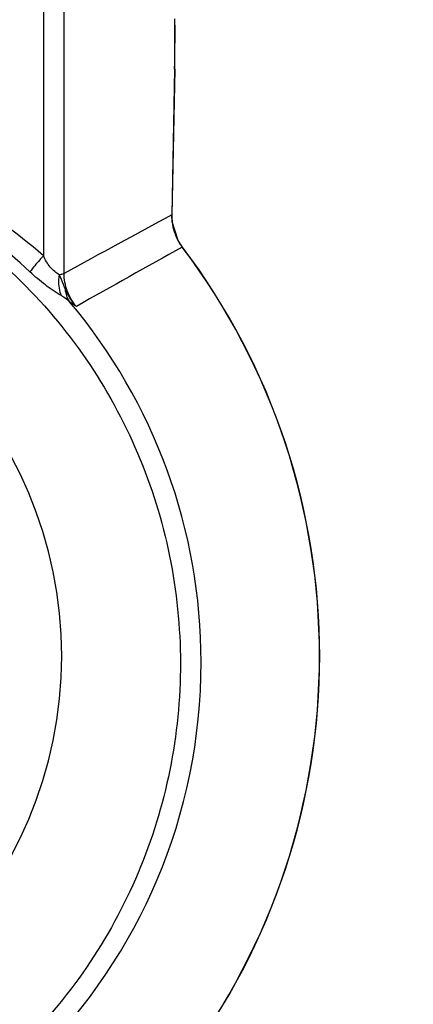
# Model space of a CAD drawing. Units: inches. Extents: x 0 to 415, y 0 to 292.
# Drawn here: x 188 to 189, y 74 to 77 of the extents above; entities that cross this region are included whole.
import ezdxf

# ---------------------------------------------------------------- set-up
doc = ezdxf.new("R2010")
doc.units = ezdxf.units.IN
doc.header["$MEASUREMENT"] = 0
doc.layers.add('Layer 1', color=7, linetype='Continuous')

# ---------------------------------------------------------------- blocks, each defined once
blk = doc.blocks.new('block 8317')
at = {"layer": 'Layer 1', "color": 7, "lineweight": 25}
blk.add_lwpolyline([(188.5781, 76.7246), (188.5775, 76.7246)], dxfattribs=at)
blk = doc.blocks.new('block 8318')
at = {"layer": 'Layer 1', "color": 7, "lineweight": 25}
blk.add_lwpolyline([(188.5876, 77.2218), (188.587, 77.2218)], dxfattribs=at)
blk = doc.blocks.new('block 8349')
at = {"layer": 'Layer 1', "color": 7, "lineweight": 25}
blk.add_lwpolyline([(188.6138, 76.6147), (188.5995, 76.6368), (188.5792, 76.701), (188.5781, 76.7246)], dxfattribs=at)
blk = doc.blocks.new('block 8388')
at = {"layer": 'Layer 1', "color": 7, "lineweight": 25}
blk.add_lwpolyline([(188.1385, 92.7551), (188.1385, 76.5852)], dxfattribs=at)
blk = doc.blocks.new('block 8389')
at = {"layer": 'Layer 1', "color": 7, "lineweight": 25}
blk.add_lwpolyline([(188.2093, 76.5249), (188.2093, 92.7641)], dxfattribs=at)
blk = doc.blocks.new('block 8390')
at = {"layer": 'Layer 1', "color": 7, "lineweight": 25}
blk.add_lwpolyline([(188.5876, 77.2218), (188.5882, 77.2667), (188.5884, 77.3528), (188.5879, 77.393)], dxfattribs=at)
blk = doc.blocks.new('block 8391')
at = {"layer": 'Layer 1', "color": 7, "lineweight": 25}
blk.add_lwpolyline([(188.587, 77.2218), (188.5775, 76.7246)], dxfattribs=at)
blk = doc.blocks.new('block 8392')
at = {"layer": 'Layer 1', "color": 7, "lineweight": 25}
blk.add_lwpolyline([(188.5876, 77.2218), (188.5781, 76.7246)], dxfattribs=at)
blk = doc.blocks.new('block 8467')
at = {"layer": 'Layer 1', "color": 7, "lineweight": 25}
blk.add_lwpolyline([(188.6138, 76.6147), (188.6132, 76.6142)], dxfattribs=at)
blk = doc.blocks.new('block 9806')
at = {"layer": 'Layer 1', "color": 7, "lineweight": 25}
blk.add_open_spline([(188.5775, 76.7246), (188.4545, 76.6585), (188.3318, 76.5919), (188.2093, 76.5249)], degree=3, dxfattribs=at)
blk = doc.blocks.new('block 9808')
at = {"layer": 'Layer 1', "color": 7, "lineweight": 25}
blk.add_open_spline([(188.6132, 76.6142), (188.4922, 76.5475), (188.3716, 76.4801), (188.2514, 76.412)], degree=3, dxfattribs=at)
blk = doc.blocks.new('block 9827')
at = {"layer": 'Layer 1', "color": 7, "lineweight": 25}
blk.add_open_spline([(188.587, 77.2218), (188.5881, 77.278), (188.5882, 77.3343), (188.5873, 77.3905)], degree=3, dxfattribs=at)
blk = doc.blocks.new('block 9833')
at = {"layer": 'Layer 1', "color": 7, "lineweight": 25}
blk.add_open_spline([(186.7723, 73.2933), (187.8246, 73.2933), (188.6777, 74.1465), (188.6776, 75.1988), (188.6776, 75.6488), (188.5183, 76.0842), (188.228, 76.428)], degree=3, knots=[0, 0, 0, 0, 1, 1, 1, 2, 2, 2, 2], dxfattribs=at)
blk = doc.blocks.new('block 9860')
at = {"layer": 'Layer 1', "color": 7, "lineweight": 25}
blk.add_open_spline([(180.5209, 75.219), (180.5209, 71.7665), (183.3197, 68.9676), (186.7723, 68.9676), (190.2248, 68.9676), (193.0237, 71.7665), (193.0237, 75.219)], degree=3, knots=[0, 0, 0, 0, 1, 1, 1, 2, 2, 2, 2], dxfattribs=at)
blk = doc.blocks.new('block 9861')
at = {"layer": 'Layer 1', "color": 7, "lineweight": 25}
blk.add_open_spline([(184.9307, 76.6147), (184.1599, 75.5976), (184.3596, 74.1483), (185.3766, 73.3775), (186.3937, 72.6067), (187.843, 72.8063), (188.6138, 73.8234), (189.2393, 74.6487), (189.2393, 75.7894), (188.6138, 76.6147)], degree=3, knots=[0, 0, 0, 0, 1, 1, 1, 2, 2, 2, 3, 3, 3, 3], dxfattribs=at)
blk = doc.blocks.new('block 9862')
at = {"layer": 'Layer 1', "color": 7, "lineweight": 25}
blk.add_open_spline([(184.9313, 76.6142), (184.1608, 75.5975), (184.3603, 74.1486), (185.3771, 73.3781), (186.3938, 72.6075), (187.8427, 72.8071), (188.6132, 73.8238), (189.2385, 74.6489), (189.2385, 75.7892), (188.6132, 76.6142)], degree=3, knots=[0, 0, 0, 0, 1, 1, 1, 2, 2, 2, 3, 3, 3, 3], dxfattribs=at)
blk = doc.blocks.new('block 9863')
at = {"layer": 'Layer 1', "color": 7, "lineweight": 25}
blk.add_open_spline([(185.3434, 75.219), (185.3434, 76.0082), (185.9831, 76.6479), (186.7723, 76.6479), (187.5614, 76.6479), (188.2012, 76.0082), (188.2012, 75.219), (188.2012, 74.4299), (187.5614, 73.7901), (186.7723, 73.7901), (185.9831, 73.7901), (185.3434, 74.4299), (185.3434, 75.219), (185.3434, 75.219), (185.3434, 75.219), (185.3434, 75.219)], degree=3, knots=[0, 0, 0, 0, 1, 1, 1, 2, 2, 2, 3, 3, 3, 4, 4, 4, 5, 5, 5, 5], dxfattribs=at)
blk = doc.blocks.new('block 9887')
at = {"layer": 'Layer 1', "color": 7, "lineweight": 25}
blk.add_open_spline([(188.5778, 76.7102), (188.578, 76.7065), (188.5783, 76.7028), (188.5788, 76.6992)], degree=3, dxfattribs=at)
blk = doc.blocks.new('block 9888')
at = {"layer": 'Layer 1', "color": 7, "lineweight": 25}
blk.add_open_spline([(188.5775, 76.7246), (188.5774, 76.7198), (188.5775, 76.715), (188.5778, 76.7102)], degree=3, dxfattribs=at)
blk = doc.blocks.new('block 9889')
at = {"layer": 'Layer 1', "color": 7, "lineweight": 25}
blk.add_open_spline([(188.5984, 76.6372), (188.5994, 76.6353), (188.6005, 76.6335), (188.6015, 76.6317)], degree=3, dxfattribs=at)
blk = doc.blocks.new('block 9890')
at = {"layer": 'Layer 1', "color": 7, "lineweight": 25}
blk.add_open_spline([(188.6015, 76.6317), (188.6051, 76.6257), (188.609, 76.6198), (188.6132, 76.6142)], degree=3, dxfattribs=at)
blk = doc.blocks.new('block 11052')
at = {"layer": 'Layer 1', "color": 7, "lineweight": 25}
blk.add_open_spline([(188.2514, 76.412), (188.2495, 76.4132), (188.2476, 76.4145), (188.2457, 76.4158), (188.2398, 76.4198), (188.2339, 76.4238), (188.228, 76.428)], degree=3, knots=[0, 0, 0, 0, 1, 1, 1, 2, 2, 2, 2], dxfattribs=at)
blk = doc.blocks.new('block 11056')
at = {"layer": 'Layer 1', "color": 7, "lineweight": 25}
blk.add_open_spline([(188.2124, 76.4743), (188.2108, 76.4783), (188.2092, 76.4824), (188.2076, 76.4865), (188.2032, 76.4978), (188.1991, 76.5094), (188.1923, 76.5194)], degree=3, knots=[0, 0, 0, 0, 1, 1, 1, 2, 2, 2, 2], dxfattribs=at)
blk = doc.blocks.new('block 11057')
at = {"layer": 'Layer 1', "color": 7, "lineweight": 25}
blk.add_open_spline([(188.2514, 76.412), (188.235, 76.4302), (188.2217, 76.4516), (188.2124, 76.4743)], degree=3, dxfattribs=at)
blk = doc.blocks.new('block 11074')
at = {"layer": 'Layer 1', "color": 7, "lineweight": 25}
blk.add_open_spline([(188.0927, 76.5299), (188.0047, 76.6123), (187.9085, 76.6864), (187.8061, 76.7503), (187.7036, 76.8144), (187.5949, 76.8684), (187.482, 76.9115), (187.3691, 76.9546), (187.252, 76.9869), (187.133, 77.0082), (187.0139, 77.0295), (186.893, 77.0398), (186.772, 77.0398), (186.6511, 77.0397), (186.5301, 77.0294), (186.4111, 77.0081), (186.2921, 76.9867), (186.175, 76.9545), (186.0621, 76.9113), (185.9493, 76.8682), (185.8407, 76.8142), (185.7382, 76.7502), (185.6359, 76.6863), (185.5397, 76.6123), (185.4519, 76.5299)], degree=3, knots=[0, 0, 0, 0, 1, 1, 1, 2, 2, 2, 3, 3, 3, 4, 4, 4, 5, 5, 5, 6, 6, 6, 7, 7, 7, 8, 8, 8, 8], dxfattribs=at)
blk = doc.blocks.new('block 11075')
at = {"layer": 'Layer 1', "color": 7, "lineweight": 25}
blk.add_open_spline([(188.2, 76.4489), (188.1815, 76.4606), (188.1631, 76.4723), (188.1455, 76.4853), (188.127, 76.499), (188.1095, 76.5142), (188.0927, 76.5299)], degree=3, knots=[0, 0, 0, 0, 1, 1, 1, 2, 2, 2, 2], dxfattribs=at)
blk = doc.blocks.new('block 11076')
at = {"layer": 'Layer 1', "color": 7, "lineweight": 25}
blk.add_open_spline([(188.228, 76.428), (188.2218, 76.434), (188.2148, 76.4392), (188.2076, 76.444), (188.2051, 76.4457), (188.2025, 76.4473), (188.2, 76.4489)], degree=3, knots=[0, 0, 0, 0, 1, 1, 1, 2, 2, 2, 2], dxfattribs=at)
blk = doc.blocks.new('block 11077')
at = {"layer": 'Layer 1', "color": 7, "lineweight": 25}
blk.add_open_spline([(188.2124, 76.4743), (188.2127, 76.47), (188.2132, 76.4658), (188.214, 76.4617), (188.2163, 76.4497), (188.2211, 76.438), (188.228, 76.428)], degree=3, knots=[0, 0, 0, 0, 1, 1, 1, 2, 2, 2, 2], dxfattribs=at)
blk = doc.blocks.new('block 11078')
at = {"layer": 'Layer 1', "color": 7, "lineweight": 25}
blk.add_open_spline([(188.1922, 76.5194), (188.1912, 76.5133), (188.1906, 76.5071), (188.1904, 76.5009), (188.1899, 76.4832), (188.1928, 76.465), (188.1999, 76.4489)], degree=3, knots=[0, 0, 0, 0, 1, 1, 1, 2, 2, 2, 2], dxfattribs=at)
blk = doc.blocks.new('block 11079')
at = {"layer": 'Layer 1', "color": 7, "lineweight": 25}
blk.add_open_spline([(188.1385, 76.5852), (188.1343, 76.5805), (188.1302, 76.5757), (188.1261, 76.571), (188.1146, 76.5576), (188.1034, 76.5439), (188.0927, 76.5299)], degree=3, knots=[0, 0, 0, 0, 1, 1, 1, 2, 2, 2, 2], dxfattribs=at)
blk = doc.blocks.new('block 11098')
at = {"layer": 'Layer 1', "color": 7, "lineweight": 25}
blk.add_open_spline([(188.1385, 76.5852), (188.0457, 76.6658), (187.9447, 76.7376), (187.8378, 76.7989), (187.7307, 76.8603), (187.6177, 76.9111), (187.501, 76.9509), (187.3841, 76.9908), (187.2634, 77.0196), (187.1413, 77.0381), (187.0192, 77.0566), (186.8956, 77.0648), (186.772, 77.0648), (186.6484, 77.0648), (186.5249, 77.0565), (186.4027, 77.038), (186.2807, 77.0195), (186.16, 76.9907), (186.0432, 76.9508), (185.9265, 76.911), (185.8135, 76.8601), (185.7065, 76.7987), (185.5997, 76.7375), (185.4988, 76.6658), (185.4061, 76.5852)], degree=3, knots=[0, 0, 0, 0, 1, 1, 1, 2, 2, 2, 3, 3, 3, 4, 4, 4, 5, 5, 5, 6, 6, 6, 7, 7, 7, 8, 8, 8, 8], dxfattribs=at)
blk = doc.blocks.new('block 11108')
at = {"layer": 'Layer 1', "color": 7, "lineweight": 25}
blk.add_open_spline([(185.6787, 76.6665), (185.7771, 76.7396), (185.8832, 76.8029), (185.9945, 76.855), (186.1058, 76.9072), (186.2223, 76.948), (186.3418, 76.9768), (186.4612, 77.0057), (186.5836, 77.0225), (186.7065, 77.0269), (186.8293, 77.0313), (186.9526, 77.0233), (187.0738, 77.0031), (187.195, 76.9829), (187.3142, 76.9505), (187.4289, 76.9065), (187.5437, 76.8625), (187.6539, 76.807), (187.7575, 76.741), (187.8611, 76.6751), (187.958, 76.5987), (188.0464, 76.5134), (188.1347, 76.4282), (188.2144, 76.3341), (188.2839, 76.233), (188.3534, 76.1319), (188.4127, 76.0239), (188.4607, 75.911), (188.5087, 75.7982), (188.5453, 75.6805), (188.5698, 75.5604), (188.5943, 75.4403), (188.6068, 75.3178), (188.6069, 75.1952), (188.607, 75.0726), (188.5948, 74.95), (188.5705, 74.8299), (188.5463, 74.7097), (188.5099, 74.592), (188.4622, 74.4791), (188.4144, 74.3661), (188.3553, 74.2579), (188.286, 74.1567), (188.2167, 74.0555), (188.1372, 73.9612), (188.0491, 73.8758), (187.9609, 73.7903), (187.864, 73.7137), (187.7607, 73.6476)], degree=3, knots=[0, 0, 0, 0, 1, 1, 1, 2, 2, 2, 3, 3, 3, 4, 4, 4, 5, 5, 5, 6, 6, 6, 7, 7, 7, 8, 8, 8, 9, 9, 9, 10, 10, 10, 11, 11, 11, 12, 12, 12, 13, 13, 13, 14, 14, 14, 15, 15, 15, 16, 16, 16, 16], dxfattribs=at)
blk = doc.blocks.new('block 11110')
at = {"layer": 'Layer 1', "color": 7, "lineweight": 25}
blk.add_open_spline([(188.2514, 76.412), (188.2382, 76.4275), (188.2275, 76.4455), (188.2203, 76.4648), (188.2132, 76.484), (188.2094, 76.5045), (188.2093, 76.5249)], degree=3, knots=[0, 0, 0, 0, 1, 1, 1, 2, 2, 2, 2], dxfattribs=at)
blk = doc.blocks.new('block 11111')
at = {"layer": 'Layer 1', "color": 7, "lineweight": 25}
blk.add_open_spline([(188.5788, 76.6992), (188.5814, 76.6777), (188.5882, 76.6563), (188.5984, 76.6372)], degree=3, dxfattribs=at)
blk = doc.blocks.new('block 11126')
at = {"layer": 'Layer 1', "color": 7, "lineweight": 25}
blk.add_open_spline([(188.1923, 76.5194), (188.1874, 76.5233), (188.1824, 76.5269), (188.1776, 76.5309), (188.1721, 76.5354), (188.167, 76.5405), (188.1624, 76.5459), (188.1525, 76.5577), (188.1449, 76.5712), (188.1385, 76.5852)], degree=3, knots=[0, 0, 0, 0, 1, 1, 1, 2, 2, 2, 3, 3, 3, 3], dxfattribs=at)
blk = doc.blocks.new('block 11129')
at = {"layer": 'Layer 1', "color": 7, "lineweight": 25}
blk.add_open_spline([(188.2093, 76.5249), (188.2079, 76.5233), (188.2057, 76.5226), (188.2036, 76.522), (188.1997, 76.5209), (188.1961, 76.5201), (188.1923, 76.5194)], degree=3, knots=[0, 0, 0, 0, 1, 1, 1, 2, 2, 2, 2], dxfattribs=at)
blk = doc.blocks.new('block 6528')
at = {"layer": 'Layer 1'}
for name in ['block 8389', 'block 8388', 'block 9827', 'block 8390', 'block 8391', 'block 8392', 'block 8318', 'block 11098', 'block 11074', 'block 11108', 'block 9806', 'block 9888', 'block 8317', 'block 9887', 'block 8349', 'block 11111', 'block 9863', 'block 9889', 'block 9861', 'block 9862', 'block 9808', 'block 9890', 'block 8467', 'block 11079', 'block 11126', 'block 11075', 'block 11078', 'block 11129', 'block 11056', 'block 11110', 'block 11057', 'block 11077', 'block 11076', 'block 9833', 'block 11052', 'block 9860']:
    blk.add_blockref(name, (0, 0), dxfattribs=at)

msp = doc.modelspace()

# ---------------------------------------------------------------- block references
at = {"layer": 'Layer 1'}
msp.add_blockref('block 6528', (0, 0), dxfattribs=at)

doc.saveas('drawing.dxf')
